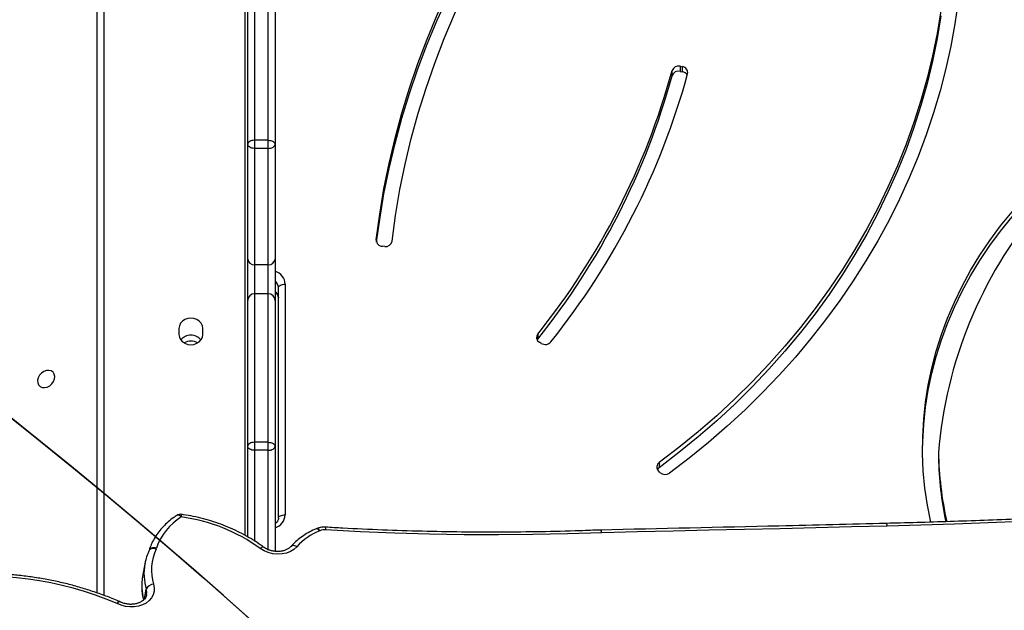
# Model space of a CAD drawing. Units: centimetres. Extents: x 16256 to 19869, y -1776 to 212.
# Drawn here: x 18708 to 18752, y -603 to -577 of the extents above; entities that cross this region are included whole.
import ezdxf

# ---------------------------------------------------------------- set-up
doc = ezdxf.new("R2010")
doc.units = ezdxf.units.CM
doc.layers.add('VP-DIM', color=7, linetype='Continuous')
doc.layers.add('VP-HIC', color=6, linetype='Continuous')
doc.layers.add('VP-EQ', color=7, linetype='Continuous', true_color=0x8a3492)
doc.dimstyles.new('Strefa', dxfattribs={"dimtxt": 14, "dimasz": 20, "dimexe": 20, "dimexo": 50, "dimgap": 20, "dimtad": 0, "dimdec": 0, "dimzin": 0, "dimdsep": 46, "dimtxsty": 'Standard', "dimcen": 0.09, "dimadec": 0, "dimazin": 0, "dimtfac": 1, "dimtdec": 4, "dimtofl": 0, "dimtmove": 0, "dimatfit": 3, "dimfxl": 70, "dimfxlon": 1, "dimtolj": 1, "dimtzin": 0, "dimarcsym": 0})

# ---------------------------------------------------------------- blocks, each defined once
blk = doc.blocks.new('*D115')
at = {"layer": 'Defpoints', "color": 0}
for p in [(18729.344, -205.94), (19704.781, -205.94), (18641.406, -1604.854)]:
    blk.add_point(p, dxfattribs=at)
at = {"layer": 'VP-DIM', "color": 0, "lineweight": -2}
for p, q in [((19604.781, -205.94), (19754.781, -205.94)), ((19704.781, -255.94), (19704.781, -813.429)), ((19704.781, -1554.854), (19704.781, -943.429)), ((19604.781, -1604.854), (19754.781, -1604.854))]:
    blk.add_line(p, q, dxfattribs=at)
at = {"layer": 'VP-DIM', "color": 0}
for points in [[(19713.115, -255.94), (19696.448, -255.94), (19704.781, -205.94)], [(19696.448, -1554.854), (19713.115, -1554.854), (19704.781, -1604.854)]]:
    blk.add_solid(points, dxfattribs=at)
at = {"layer": 'VP-DIM', "color": 0, "insert": (19704.781, -878.429), "char_height": 30, "attachment_point": 5, "rotation": 90}
blk.add_mtext('\\A1;1400', dxfattribs=at)
blk = doc.blocks.new('*D116')
at = {"layer": 'Defpoints', "color": 0}
for p in [(19457.605, 161.519), (17611.415, -861.531), (19457.605, -1194.753)]:
    blk.add_point(p, dxfattribs=at)
at = {"layer": 'VP-DIM', "color": 0, "lineweight": -2}
for p, q in [((17611.415, 61.519), (17611.415, 211.519)), ((19457.605, 61.519), (19457.605, 211.519)), ((17661.415, 161.519), (18489.807, 161.519)), ((19407.605, 161.519), (18629.807, 161.519))]:
    blk.add_line(p, q, dxfattribs=at)
at = {"layer": 'VP-DIM', "color": 0}
for points in [[(17661.415, 169.852), (17661.415, 153.185), (17611.415, 161.519)], [(19407.605, 153.185), (19407.605, 169.852), (19457.605, 161.519)]]:
    blk.add_solid(points, dxfattribs=at)
at = {"layer": 'VP-DIM', "color": 0, "insert": (18559.807, 161.519), "char_height": 30, "attachment_point": 5}
blk.add_mtext('\\A1;1846', dxfattribs=at)
blk = doc.blocks.new('*D117')
at = {"layer": 'Defpoints', "color": 0}
for p in [(19292.032, 78.13), (17817.129, -934.116), (19292.032, -1113.388)]:
    blk.add_point(p, dxfattribs=at)
at = {"layer": 'VP-DIM', "color": 0, "lineweight": -2}
for p, q in [((17817.129, -21.87), (17817.129, 128.13)), ((19292.032, -21.87), (19292.032, 128.13)), ((17867.129, 78.13), (18484.581, 78.13)), ((19242.032, 78.13), (18624.581, 78.13))]:
    blk.add_line(p, q, dxfattribs=at)
at = {"layer": 'VP-DIM', "color": 0}
for points in [[(17867.129, 86.463), (17867.129, 69.796), (17817.129, 78.13)], [(19242.032, 69.796), (19242.032, 86.463), (19292.032, 78.13)]]:
    blk.add_solid(points, dxfattribs=at)
at = {"layer": 'VP-DIM', "color": 0, "insert": (18554.581, 78.13), "char_height": 30, "attachment_point": 5}
blk.add_mtext('\\A1;1475', dxfattribs=at)
blk = doc.blocks.new('*D118')
at = {"layer": 'Defpoints', "color": 0}
for p in [(18749.033, -4.087), (18712.664, -1776.026), (19818.683, -1776.026)]:
    blk.add_point(p, dxfattribs=at)
at = {"layer": 'VP-DIM', "color": 0, "lineweight": -2}
for p, q in [((19718.683, -4.087), (19868.683, -4.087)), ((19818.683, -54.087), (19818.683, -804.363)), ((19818.683, -1726.026), (19818.683, -944.363)), ((19718.683, -1776.026), (19868.683, -1776.026))]:
    blk.add_line(p, q, dxfattribs=at)
at = {"layer": 'VP-DIM', "color": 0}
for points in [[(19827.016, -54.087), (19810.35, -54.087), (19818.683, -4.087)], [(19810.35, -1726.026), (19827.016, -1726.026), (19818.683, -1776.026)]]:
    blk.add_solid(points, dxfattribs=at)
at = {"layer": 'VP-DIM', "color": 0, "insert": (19818.683, -874.363), "char_height": 30, "attachment_point": 5, "rotation": 90}
blk.add_mtext('\\A1;1772', dxfattribs=at)
blk = doc.blocks.new('3241_S')
at = {"color": 8, "linetype": 'Continuous', "lineweight": 25}
for p, q in [((39128.12, 26176.18), (39127.37, 26172.02)), ((39145.98, 25759.51), (39145.98, 26174.73)), ((39073.78, 26154.79), (39073.78, 26110.97)), ((39079.78, 26110.97), (39079.78, 26150.98)), ((39083.98, 26148.36), (39083.98, 25759.51)), ((39026.26, 26018.48), (39026.26, 26019))]:
    blk.add_line(p, q, dxfattribs=at)
at = {"color": 7, "linetype": 'Continuous', "lineweight": 25}
for p, q in [((39148.98, 26173.64), (39148.98, 25761.01)), ((39128.02, 26160.9), (39129, 26166.4)), ((39070.78, 26109.22), (39070.78, 26155.34)), ((39126.12, 26154.86), (39126.15, 26154.95)), ((39082.78, 26149.05), (39082.78, 26109.22)), ((39052.59, 26145.43), (39052.63, 26145.44)), ((39066.28, 26037.97), (39066.28, 26139.3)), ((39069.28, 26140.8), (39069.28, 26039.47)), ((38901.6, 26120.67), (38902.25, 26120.01)), ((38901.89, 26116.36), (38901.89, 26118.61)), ((38779.09, 26111.94), (38779.09, 26114.19)), ((39070.78, 26045.13), (39070.78, 26109.22)), ((39073.78, 26110.97), (39073.78, 26107.46)), ((39073.78, 26110.97), (39079.78, 26110.97)), ((39073.78, 26107.46), (39079.78, 26107.46)), ((39073.78, 26107.46), (39073.78, 26042.19)), ((39079.78, 26107.46), (39079.78, 26110.97)), ((39079.78, 26042.19), (39079.78, 26107.46)), ((39082.78, 26109.22), (39082.78, 26045.13)), ((38953.72, 26063.97), (38954.54, 26063.47)), ((38955.29, 26062.12), (38955.52, 26062.47)), ((38955.29, 26059.87), (38955.29, 26062.12)), ((39102.53, 26060.01), (39102.53, 26057.42)), ((39113.03, 26057.42), (39113.03, 26060.01)), ((39070.78, 26026.93), (39070.78, 26045.13)), ((39073.78, 26042.19), (39079.78, 26042.19)), ((39073.78, 26042.19), (39073.78, 26029.45)), ((39079.78, 26029.45), (39079.78, 26042.19)), ((39082.78, 26045.13), (39082.78, 26026.93)), ((39073.78, 26029.45), (39073.78, 25978.3)), ((39073.78, 26029.45), (39079.78, 26029.45)), ((39079.78, 25978.3), (39079.78, 26029.45)), ((39070.78, 25976.52), (39070.78, 26026.93)), ((39082.78, 26026.93), (39082.78, 25976.52)), ((39022.56, 26021.41), (39023.56, 26021.33)), ((39073.78, 25978.3), (39073.78, 25974.73)), ((39073.78, 25978.3), (39079.78, 25978.3)), ((39079.78, 25974.73), (39079.78, 25978.3)), ((39070.78, 25895.01), (39070.78, 25976.52)), ((39073.78, 25974.73), (39079.78, 25974.73)), ((39073.78, 25974.73), (39073.78, 25892.05)), ((39079.78, 25892.05), (39079.78, 25974.73)), ((39082.78, 25976.52), (39082.78, 25895.01)), ((38892.64, 25944.45), (38891.66, 25944.64)), ((38891.66, 25944.64), (38891.66, 25942.39)), ((38892.64, 25942.2), (38892.64, 25944.45)), ((38896.22, 25946.39), (38896.22, 25944.14)), ((38892.64, 25942.2), (38891.66, 25942.39))]:
    blk.add_line(p, q, dxfattribs=at)
at = {"color": 7, "linetype": 'Continuous', "lineweight": 25, "flags": 128}
for points in [[(39124.14, 26169.84), (39123.86, 26171.39), (39123.93, 26172.93), (39124.35, 26174.42), (39125.1, 26175.79), (39126.15, 26177.03), (39127.49, 26178.07), (39129.05, 26178.89), (39130.8, 26179.46), (39132.67, 26179.77), (39134.61, 26179.8), (39136.56, 26179.55), (39138.45, 26179.04), (39140.22, 26178.27)], [(39061.17, 26153.33), (39062.46, 26154.5), (39064.01, 26155.44), (39065.79, 26156.12), (39067.71, 26156.51), (39069.73, 26156.61), (39071.77, 26156.4), (39073.75, 26155.89), (39075.61, 26155.11), (39077.29, 26154.08)], [(38801.62, 26144.26), (38817.31, 26144.65), (38833, 26145.03), (38848.69, 26145.4), (38864.38, 26145.77), (38880.08, 26146.13), (38895.77, 26146.48), (38911.47, 26146.82), (38927.16, 26147.16)], [(38927.16, 26147.16), (38942.25, 26147.67), (38957.37, 26147.99), (38972.52, 26148.12), (38987.68, 26148.05), (39002.86, 26147.8), (39018.06, 26147.36), (39033.26, 26146.74), (39048.47, 26145.92)], [(38566.15, 26130.97), (38595.42, 26133.44), (38624.74, 26135.67), (38654.11, 26137.67), (38683.53, 26139.45), (38712.99, 26141), (38742.49, 26142.31), (38772.04, 26143.4), (38801.62, 26144.26)], [(38782.53, 26142.53), (38783.98, 26135.09), (38785.06, 26127.58), (38785.76, 26120.03), (38786.09, 26112.46), (38786.03, 26104.89), (38785.59, 26097.32), (38784.78, 26089.78), (38783.59, 26082.28), (38782.02, 26074.83), (38780.08, 26067.44), (38777.78, 26060.14), (38775.11, 26052.93), (38772.08, 26045.82), (38768.69, 26038.84), (38764.97, 26031.99), (38760.9, 26025.29), (38756.5, 26018.74), (38751.77, 26012.37), (38746.73, 26006.18), (38741.39, 26000.19)], [(39069.28, 26140.8), (39069.22, 26140.51), (39069.05, 26140.23), (39068.78, 26139.97), (39068.4, 26139.74), (39067.95, 26139.55), (39067.43, 26139.41), (39066.87, 26139.33), (39066.28, 26139.3)], [(38770.4, 25913.58), (38771.85, 25923.52), (38773.67, 25933.41), (38775.84, 25943.25), (38778.37, 25953.02), (38781.25, 25962.72), (38784.48, 25972.34), (38788.06, 25981.86), (38791.98, 25991.29), (38796.25, 26000.6), (38800.85, 26009.79), (38805.78, 26018.85), (38811.03, 26027.77), (38816.61, 26036.54), (38822.5, 26045.16), (38828.7, 26053.62), (38835.21, 26061.9), (38842.01, 26070), (38849.11, 26077.91), (38856.48, 26085.62), (38864.14, 26093.13), (38872.06, 26100.43), (38880.24, 26107.51), (38888.68, 26114.36), (38897.36, 26120.98)], [(38778.03, 25920.09), (38779.68, 25930.03), (38781.69, 25939.91), (38784.06, 25949.74), (38786.8, 25959.49), (38789.9, 25969.16), (38793.36, 25978.74), (38797.17, 25988.22), (38801.33, 25997.59), (38805.83, 26006.83), (38810.67, 26015.95), (38815.85, 26024.93), (38821.36, 26033.76), (38827.2, 26042.43), (38833.35, 26050.94), (38839.81, 26059.27), (38846.58, 26067.41), (38853.65, 26075.37), (38861.01, 26083.12), (38868.65, 26090.67), (38876.57, 26098), (38884.75, 26105.1), (38893.2, 26111.98), (38901.89, 26118.61)], [(38778.03, 25917.84), (38779.68, 25927.78), (38781.69, 25937.66), (38784.06, 25947.49), (38786.8, 25957.24), (38789.9, 25966.91), (38793.36, 25976.49), (38797.17, 25985.97), (38801.33, 25995.34), (38805.83, 26004.58), (38810.67, 26013.7), (38815.85, 26022.68), (38821.36, 26031.51), (38827.2, 26040.18), (38833.35, 26048.69), (38839.81, 26057.02), (38846.58, 26065.17), (38853.65, 26073.12), (38861.01, 26080.87), (38868.65, 26088.42), (38876.57, 26095.75), (38884.75, 26102.85), (38893.2, 26109.73), (38901.89, 26116.36)], [(38786.11, 26110.92), (38786.03, 26107.14), (38785.59, 26099.57), (38784.78, 26092.03), (38783.59, 26084.53), (38782.02, 26077.08), (38780.08, 26069.69), (38777.78, 26062.39), (38775.11, 26055.18), (38772.08, 26048.07), (38768.69, 26041.09), (38764.97, 26034.24), (38760.9, 26027.54), (38756.5, 26020.99), (38751.77, 26014.62), (38746.73, 26008.43), (38741.39, 26002.44)], [(39073.78, 26110.97), (39073.2, 26110.94), (39072.63, 26110.84), (39072.12, 26110.68), (39071.66, 26110.46), (39071.29, 26110.19), (39071.01, 26109.89), (39070.84, 26109.56), (39070.78, 26109.22)], [(39073.78, 26107.46), (39073.2, 26107.49), (39072.63, 26107.59), (39072.12, 26107.75), (39071.66, 26107.97), (39071.29, 26108.24), (39071.01, 26108.55), (39070.84, 26108.88), (39070.78, 26109.22)], [(39079.78, 26110.97), (39080.37, 26110.94), (39080.93, 26110.84), (39081.45, 26110.68), (39081.9, 26110.46), (39082.28, 26110.19), (39082.55, 26109.89), (39082.72, 26109.56), (39082.78, 26109.22)], [(39079.78, 26107.46), (39080.37, 26107.49), (39080.93, 26107.59), (39081.45, 26107.75), (39081.9, 26107.97), (39082.28, 26108.24), (39082.55, 26108.55), (39082.72, 26108.88), (39082.78, 26109.22)], [(39167.71, 26079.62), (39167.59, 26078.5), (39167.81, 26077.48), (39168.35, 26076.65), (39169.16, 26076.08), (39170.17, 26075.83), (39171.28, 26075.91), (39172.41, 26076.32), (39173.45, 26077.03), (39174.3, 26077.97), (39174.89, 26079.05), (39175.18, 26080.18), (39175.12, 26081.26), (39174.74, 26082.2), (39174.06, 26082.91), (39173.14, 26083.32), (39172.07, 26083.41), (39170.93, 26083.16), (39169.84, 26082.59), (39168.89, 26081.76), (39168.15, 26080.74), (39167.71, 26079.62)], [(39113.03, 26060.01), (39112.85, 26061.19), (39112.33, 26062.29), (39111.49, 26063.23), (39110.41, 26063.95), (39109.14, 26064.41), (39107.78, 26064.56), (39106.42, 26064.41), (39105.16, 26063.95), (39104.07, 26063.23), (39103.24, 26062.29), (39102.71, 26061.19), (39102.53, 26060.01)], [(39102.53, 26057.42), (39102.71, 26056.24), (39103.24, 26055.14), (39104.07, 26054.2), (39105.16, 26053.48), (39106.42, 26053.02), (39107.78, 26052.87), (39109.14, 26053.02), (39110.41, 26053.48), (39111.49, 26054.2), (39112.33, 26055.14), (39112.85, 26056.24), (39113.03, 26057.42)], [(39069.28, 26039.47), (39069.22, 26039.18), (39069.05, 26038.9), (39068.78, 26038.64), (39068.4, 26038.41), (39067.95, 26038.23), (39067.43, 26038.09), (39066.87, 26038), (39066.28, 26037.97)], [(39019.3, 26019.08), (39017.78, 26007.73), (39015.87, 25996.42), (39013.57, 25985.17), (39010.9, 25973.97), (39007.83, 25962.86), (39004.39, 25951.82), (39000.57, 25940.88), (38996.38, 25930.05), (38991.82, 25919.32), (38986.89, 25908.72), (38981.6, 25898.25), (38975.96, 25887.92), (38969.96, 25877.74), (38963.61, 25867.72), (38956.93, 25857.86), (38949.91, 25848.18), (38942.56, 25838.69)], [(39026.12, 26019.56), (39024.76, 26009.5), (39022.89, 25998.3), (39020.64, 25987.16), (39018.03, 25976.08), (39015.04, 25965.07), (39011.69, 25954.14), (39007.97, 25943.3), (39003.9, 25932.55), (38999.46, 25921.92), (38994.67, 25911.39), (38989.54, 25901), (38984.05, 25890.73), (38978.23, 25880.61), (38972.07, 25870.63), (38965.58, 25860.82), (38958.77, 25851.17), (38951.63, 25841.7), (38944.18, 25832.41)], [(39026.26, 26018.48), (39024.76, 26007.25), (39022.89, 25996.05), (39020.64, 25984.91), (39018.03, 25973.83), (39015.04, 25962.82), (39011.69, 25951.89), (39007.97, 25941.05), (39003.9, 25930.3), (38999.46, 25919.67), (38994.67, 25909.14), (38989.54, 25898.75), (38984.05, 25888.48), (38978.23, 25878.36), (38972.07, 25868.38), (38965.58, 25858.57), (38958.77, 25848.92), (38951.63, 25839.45), (38944.18, 25830.16)], [(39073.78, 25978.3), (39073.2, 25978.27), (39072.63, 25978.17), (39072.12, 25978), (39071.66, 25977.78), (39071.29, 25977.51), (39071.01, 25977.2), (39070.84, 25976.87), (39070.78, 25976.52)], [(39079.78, 25978.3), (39080.37, 25978.27), (39080.93, 25978.17), (39081.45, 25978), (39081.9, 25977.78), (39082.28, 25977.51), (39082.55, 25977.2), (39082.72, 25976.87), (39082.78, 25976.52)], [(39073.78, 25974.73), (39073.2, 25974.76), (39072.63, 25974.87), (39072.12, 25975.03), (39071.66, 25975.26), (39071.29, 25975.53), (39071.01, 25975.84), (39070.84, 25976.17), (39070.78, 25976.52)], [(39079.78, 25974.73), (39080.37, 25974.76), (39080.93, 25974.87), (39081.45, 25975.03), (39081.9, 25975.26), (39082.28, 25975.53), (39082.55, 25975.84), (39082.72, 25976.17), (39082.78, 25976.52)]]:
    blk.add_lwpolyline(points, dxfattribs=at)
at = {"color": 8, "linetype": 'Continuous', "lineweight": 25, "flags": 128}
for points in [[(39140.22, 26178.27), (39139.94, 26177.93), (39139.68, 26177.66), (39139.45, 26177.5), (39139.27, 26177.43), (39139.16, 26177.45)], [(39140.22, 26178.27), (39139.98, 26177.9), (39139.77, 26177.62), (39139.59, 26177.43), (39139.44, 26177.34), (39139.37, 26177.35)], [(39127.23, 26174.32), (39127.16, 26173.35), (39127.37, 26172.02)], [(39122.93, 26153.93), (39123.5, 26153.82), (39124.06, 26153.78), (39124.6, 26153.82), (39125.08, 26153.93), (39125.49, 26154.11), (39125.81, 26154.36), (39126.04, 26154.66), (39126.12, 26154.85)], [(39123.1, 26154.36), (39123.65, 26154.21), (39124.2, 26154.13), (39124.72, 26154.13), (39125.18, 26154.21), (39125.58, 26154.37), (39125.9, 26154.59), (39126.12, 26154.88), (39126.15, 26154.95)], [(39061.17, 26153.33), (39061.67, 26153.08), (39062.15, 26152.91), (39062.61, 26152.82), (39063.02, 26152.82), (39063.38, 26152.92), (39063.67, 26153.1), (39063.73, 26153.16)], [(39077.29, 26154.08), (39076.92, 26153.79), (39076.58, 26153.57), (39076.28, 26153.45), (39076.03, 26153.43), (39075.85, 26153.49)], [(38927.16, 26147.16), (38927.25, 26146.73), (38927.34, 26146.39), (38927.44, 26146.15), (38927.54, 26146.02), (38927.61, 26145.99)], [(38927.16, 26147.16), (38927.23, 26146.73), (38927.32, 26146.39), (38927.4, 26146.15), (38927.49, 26146.02), (38927.56, 26145.99)], [(39051.07, 26146.35), (39051.39, 26145.97), (39051.71, 26145.68), (39052.01, 26145.49), (39052.3, 26145.39), (39052.54, 26145.41), (39052.59, 26145.43)], [(39051.15, 26146.38), (39051.46, 26146), (39051.77, 26145.71), (39052.07, 26145.51), (39052.35, 26145.42), (39052.59, 26145.43), (39052.63, 26145.44)], [(38801.62, 26144.26), (38801.69, 26143.83), (38801.78, 26143.49), (38801.87, 26143.25), (38801.96, 26143.12), (38802.02, 26143.09)], [(39111.99, 26140.26), (39112.38, 26139.92), (39112.77, 26139.67), (39113.14, 26139.51), (39113.49, 26139.45), (39113.78, 26139.49), (39113.93, 26139.56)]]:
    blk.add_lwpolyline(points, dxfattribs=at)
at = {"color": 8, "linetype": 'Continuous', "lineweight": 25}
for centre, radius, start, end in [((39105.24, 26170.58), 24.13, 350.0179, 14.541), ((39104.16, 26165.09), 24.23, 349.9513, 16.6233), ((39050.42, 26145.58), 1.98, 170.0795, 204.4483), ((39072.57, 26138.93), 6.29, 106.4587, 176.5904), ((39117.49, 26139.24), 5.59, 169.5314, 181.2406), ((39072.61, 26044.05), 3.32, 181.2942, 236.7446), ((39072.44, 26038.25), 6.16, 182.5192, 254.4318), ((39072.63, 26039.56), 3.35, 181.5159, 236.5208)]:
    blk.add_arc(centre, radius, start, end, dxfattribs=at)
at = {"color": 7, "linetype": 'Continuous', "lineweight": 25}
for centre, radius, start, end in [((39140.55, 26180.1), 3, 242.4132, 246.7994), ((39198.43, 26314.24), 147.91, 246.8242, 278.3551), ((39124.05, 26173.45), 3.62, 271.4344, 336.6213), ((39103.07, 26163.48), 22.01, 335.5116, 16.7753), ((39040.9, 26171.86), 27.47, 291.9219, 317.5786), ((39122.4, 26216.85), 77.3, 234.2992, 262.26), ((39098.7, 26162.11), 25.57, 301.3043, 341.3514), ((39126.55, 26152.78), 3.79, 155.4114, 162.4012), ((38927.49, 26148.99), 3, 271.2117, 272.2921), ((39048.86, 26151.62), 5.72, 266.0764, 292.7581), ((39053.59, 26140.51), 6.36, 112.5503, 113.3252), ((38632.27, 26109.73), 146.84, 0.8613, 12.8242), ((38632.5, 26112), 146.61, 0.8538, 11.9427), ((39112.32, 26142.09), 3, 261.9562, 302.5603), ((38899.3, 26118.29), 3.31, 45.8807, 125.8545), ((38900.56, 26118.33), 2.38, 304.082, 44.9153), ((38900.33, 26120.76), 2.66, 305.9831, 330.7349), ((38588.11, 26127.38), 191.61, 320.0941, 355.3764), ((38952.01, 26061.16), 3.29, 58.6811, 139.0629), ((39107.78, 26068.83), 5.87, 239.6615, 300.3385), ((39203.19, 25859.59), 325.34, 141.2309, 164.6871), ((39204.51, 25861.97), 319.64, 141.2319, 164.686), ((39204.51, 25859.72), 319.64, 141.232, 164.6859), ((38953.41, 26061.36), 2.4, 321.6479, 61.869), ((39107.78, 26066.01), 5.67, 218.7543, 321.2457), ((39073.75, 26045.16), 2.97, 180.632, 270.6248), ((39079.81, 26045.16), 2.97, 269.3753, 359.3634), ((39073.56, 26026.67), 2.79, 85.5126, 174.6739), ((39080, 26026.67), 2.79, 5.331, 94.4869), ((39022.15, 26018.52), 2.91, 81.9866, 168.9359), ((39023.53, 26018.6), 2.73, 357.5523, 89.4954), ((38891.97, 25944.99), 2.62, 168.4782, 263.3295), ((38892.15, 25947.53), 2.94, 208.357, 260.3593), ((38893.36, 25947.39), 3.03, 256.3027, 340.6992), ((38893.36, 25945.14), 3.03, 256.3011, 340.7008)]:
    blk.add_arc(centre, radius, start, end, dxfattribs=at)
for points, knots in [([(39127.26, 26174.32), (39127.3, 26174.55), (39127.39, 26175.1), (39127.84, 26175.9), (39128.55, 26176.74), (39129.53, 26177.49), (39130.76, 26178.09), (39132.15, 26178.49), (39133.66, 26178.68), (39135.22, 26178.64), (39136.78, 26178.38), (39138.11, 26177.96), (39138.86, 26177.59), (39139.16, 26177.45)], [0, 0, 0, 0, 0.073434, 0.173646, 0.26798, 0.368538, 0.465387, 0.560545, 0.655088, 0.749425, 0.843628, 0.937666, 1, 1, 1, 1]), ([(39128.98, 26166.45), (39129.04, 26166.73), (39129.29, 26167.92), (39129.42, 26170.07), (39129.34, 26172.87), (39129.06, 26175.11), (39128.73, 26176.4), (39128.64, 26176.76)], [0, 0, 0, 0, 0.083109, 0.353302, 0.623425, 0.893893, 1, 1, 1, 1]), ([(39139.37, 26177.35), (39140.36, 26176.93), (39143.22, 26175.72), (39148.05, 26173.9), (39153.89, 26171.96), (39159.81, 26170.25), (39165.81, 26168.78), (39171.88, 26167.56), (39177.98, 26166.58), (39184.12, 26165.84), (39190.27, 26165.36), (39196.42, 26165.13), (39202.54, 26165.15), (39208.64, 26165.43), (39214.7, 26165.94), (39218.69, 26166.49), (39220.7, 26166.77)], [0, 0, 0, 0, 0.039106, 0.112954, 0.186807, 0.260661, 0.334514, 0.40837, 0.482226, 0.556083, 0.629943, 0.703803, 0.777667, 0.851534, 0.925401, 1, 1, 1, 1]), ([(39126.15, 26154.95), (39126.36, 26155.43), (39126.94, 26156.77), (39127.59, 26158.74), (39127.87, 26160.26), (39127.98, 26160.86)], [0, 0, 0, 0, 0.252182, 0.703276, 1, 1, 1, 1]), ([(39063.74, 26153.17), (39063.86, 26153.3), (39064.24, 26153.7), (39065.07, 26154.3), (39066.3, 26154.9), (39067.69, 26155.29), (39069.2, 26155.47), (39070.77, 26155.43), (39072.32, 26155.15), (39073.8, 26154.67), (39074.98, 26154.09), (39075.61, 26153.65), (39075.85, 26153.49)], [0, 0, 0, 0, 0.051862, 0.166818, 0.278938, 0.389182, 0.498754, 0.608067, 0.717226, 0.826189, 0.934831, 1, 1, 1, 1]), ([(39113.93, 26139.56), (39114.41, 26139.88), (39115.75, 26140.76), (39117.81, 26142.39), (39120, 26144.49), (39121.93, 26146.76), (39123.58, 26149.17), (39124.92, 26151.67), (39125.71, 26153.59), (39126.05, 26154.65), (39126.12, 26154.86)], [0, 0, 0, 0, 0.081397, 0.23116, 0.380682, 0.52974, 0.678249, 0.826203, 0.96536, 1, 1, 1, 1]), ([(39052.63, 26145.44), (39053.15, 26145.67), (39054.62, 26146.3), (39056.91, 26147.53), (39059.41, 26149.19), (39061.73, 26151.05), (39063.07, 26152.46), (39063.74, 26153.17)], [0, 0, 0, 0, 0.118895, 0.338471, 0.557904, 0.77686, 1, 1, 1, 1]), ([(39075.85, 26153.49), (39076.48, 26153.04), (39078.29, 26151.74), (39081.43, 26149.74), (39085.32, 26147.56), (39089.36, 26145.59), (39093.55, 26143.84), (39097.84, 26142.31), (39102.24, 26141.02), (39106.63, 26140), (39109.87, 26139.41), (39111.6, 26139.16), (39111.9, 26139.12)], [0, 0, 0, 0, 0.061441, 0.176637, 0.291856, 0.407092, 0.522337, 0.637591, 0.752847, 0.868107, 0.977319, 1, 1, 1, 1]), ([(38802.02, 26143.09), (38817.75, 26143.48), (38859.59, 26144.51), (38901.44, 26145.42), (38927.56, 26145.99)], [0, 0, 0, 0, 0.375996, 1, 1, 1, 1]), ([(38927.61, 26145.99), (38930.64, 26146.11), (38939.43, 26146.44), (38954.01, 26146.8), (38971.36, 26146.99), (38988.74, 26146.92), (39006.14, 26146.61), (39023.56, 26146.04), (39037.72, 26145.39), (39046.08, 26144.9), (39048.62, 26144.75)], [0, 0, 0, 0, 0.075521, 0.219129, 0.36274, 0.506349, 0.649958, 0.793567, 0.937176, 1, 1, 1, 1]), ([(38566.74, 26129.82), (38572.08, 26130.28), (38587.59, 26131.63), (38613.29, 26133.67), (38643.88, 26135.85), (38674.51, 26137.78), (38705.19, 26139.46), (38735.92, 26140.9), (38766.16, 26142.06), (38788.2, 26142.74), (38799.98, 26143.04), (38802.02, 26143.09)], [0, 0, 0, 0, 0.068582, 0.198921, 0.32926, 0.4596, 0.589939, 0.720279, 0.850618, 0.974097, 1, 1, 1, 1]), ([(39048.62, 26144.75), (39048.94, 26144.75), (39049.8, 26144.72), (39051.17, 26144.9), (39052.13, 26145.26), (39052.59, 26145.43)], [0, 0, 0, 0, 0.234142, 0.628089, 1, 1, 1, 1]), ([(39069.28, 26140.8), (39069.29, 26140.9), (39069.3, 26141.24), (39069.47, 26141.81), (39069.93, 26142.48), (39070.38, 26142.95), (39070.73, 26143.13), (39070.78, 26143.15)], [0, 0, 0, 0, 0.118255, 0.417773, 0.691147, 0.951367, 1, 1, 1, 1]), ([(39070.78, 26041.61), (39070.54, 26041.78), (39070.04, 26042.13), (39069.56, 26042.8), (39069.32, 26043.42), (39069.29, 26043.81), (39069.28, 26043.97)], [0, 0, 0, 0, 0.246283, 0.517971, 0.803492, 1, 1, 1, 1])]:
    blk.add_open_spline(points, degree=3, knots=knots, dxfattribs=at)
blk = doc.blocks.new('3241S2_2D__')
at = {"xscale": 0.1, "yscale": 0.1, "zscale": 0.1, "rotation": 180}
blk.add_blockref('3241_S', (22626.522, 2014.844), dxfattribs=at)

msp = doc.modelspace()

# ---------------------------------------------------------------- linework, layer by layer
at = {"layer": 'VP-HIC', "color": 5}
msp.add_lwpolyline([(18355.281, -680.693), (18355.281, -602.149, -0.371477), (18517.248, -414.228, -0.372573), (18705.275, -251.537), (18792.492, -251.537, -0.412668), (18982.49, -440.534), (18982.619, -465.1), (18993.932, -476.799), (19013.297, -500.492, -0.173), (19056.183, -620.731), (19056.183, -631.4, -0.414214), (18866.183, -821.4), (18866.144, -821.4, 0.16971), (18800.096, -684.764), (18727.467, -612.293, 0.524466)], format="xyb", close=True, dxfattribs=at)
at = {"layer": 'VP-HIC', "color": 30}
msp.add_lwpolyline([(18581.541, -1088.484, -0.112814), (18483.32, -1059.23), (18478.875, -1056.719, -0.042813), (18446.42, -1034.528), (18410.672, -1005.306, -0.115873), (18346.613, -921.871), (18344.229, -916.591, -0.099784), (18323.936, -827.989), (18323.778, -821.977, -0.074248), (18332.044, -754.548), (18343.355, -713.712, -0.574189), (18727.467, -612.293), (18800.096, -684.764, -0.370166), (18823.266, -983.379, -0.174734), (18694.915, -1072.035), (18664.518, -1080.635, -0.088335), (18584.278, -1088.645, -0.115833), (18483.32, -1059.23)], format="xyb", dxfattribs=at)

# ---------------------------------------------------------------- block references
at = {"layer": 'VP-EQ', "color": 0}
msp.add_blockref('3241S2_2D__', (0, 0), dxfattribs=at)

# ---------------------------------------------------------------- dimensions: what is measured, and where the dimension line sits
at = {"layer": 'VP-DIM', "color": 0}
dim = msp.add_linear_dim(base=(19457.605, 161.519), p1=(17611.415, -861.531), p2=(19457.605, -1194.753), dimstyle='Strefa', override={"dimtxt": 30, "dimasz": 50, "dimexe": 50, "dimexo": 80, "dimfxl": 100}, dxfattribs=at)
dim.commit()
dim.dimension.update_dxf_attribs({"geometry": '*D116', "text_midpoint": (18559.807, 161.519), "dimtype": 160})
dim = msp.add_linear_dim(base=(19292.032, 78.13), p1=(17817.129, -934.116), p2=(19292.032, -1113.388), text='1475', dimstyle='Strefa', override={"dimtxt": 30, "dimasz": 50, "dimexe": 50, "dimexo": 80, "dimfxl": 100}, dxfattribs=at)
dim.commit()
dim.dimension.update_dxf_attribs({"geometry": '*D117', "text_midpoint": (18554.581, 78.13)})
dim = msp.add_linear_dim(base=(19818.683, -1776.026), p1=(18749.033, -4.087), p2=(18712.664, -1776.026), angle=90, dimstyle='Strefa', override={"dimtxt": 30, "dimasz": 50, "dimexe": 50, "dimexo": 80, "dimfxl": 100}, dxfattribs=at)
dim.commit()
dim.dimension.update_dxf_attribs({"geometry": '*D118', "text_midpoint": (19818.683, -874.363), "dimtype": 160})
dim = msp.add_linear_dim(base=(19704.781, -205.94), p1=(18641.406, -1604.854), p2=(18729.344, -205.94), angle=90, text='1400', dimstyle='Strefa', override={"dimtxt": 30, "dimasz": 50, "dimexe": 50, "dimexo": 80, "dimfxl": 100}, dxfattribs=at)
dim.commit()
dim.dimension.update_dxf_attribs({"geometry": '*D115', "text_midpoint": (19704.781, -878.429), "dimtype": 160})

doc.saveas('drawing.dxf')
